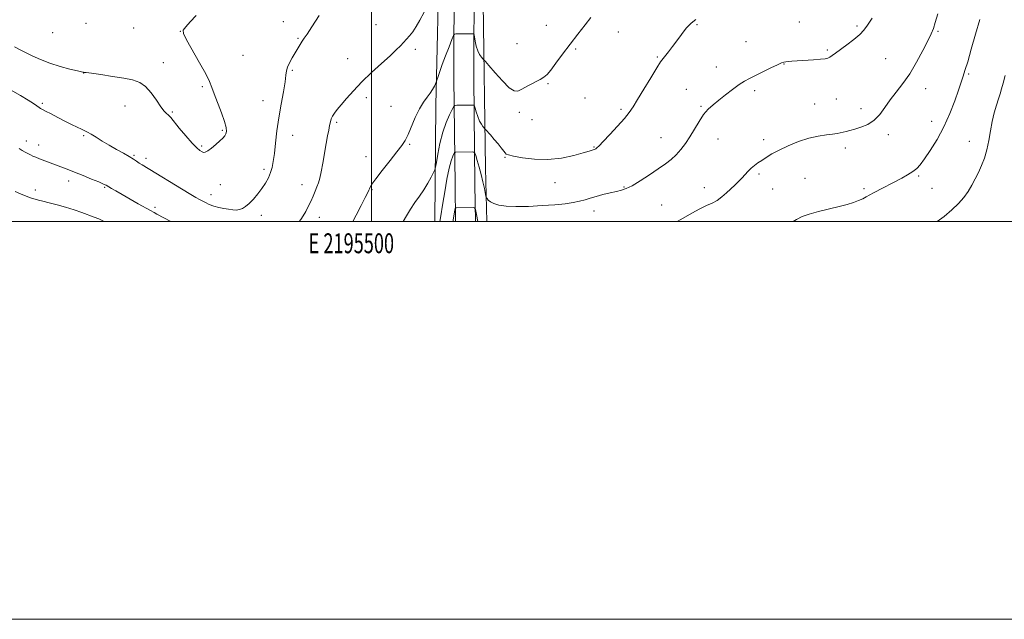
# Model space of a CAD drawing. Extents: x 2194800 to 2197700, y 359800 to 362700.
# Drawn here: x 2195323 to 2195818, y 359800 to 360101 of the extents above; entities that cross this region are included whole.
import ezdxf
from ezdxf.enums import TextEntityAlignment as Align

# ---------------------------------------------------------------- set-up
doc = ezdxf.new("R2010")
doc.units = 0
doc.header["$MEASUREMENT"] = 0
for name, color, linetype, lineweight in [('32000', 7, 'Continuous', 0), ('32001', 7, 'Continuous', 0), ('DTM HARD BREAKLINE', 7, 'Continuous', 0), ('DTM SPOT ELEVATION', 2, 'Continuous', 13), ('INDEX CONTOUR', 41, 'Continuous', 13), ('INTERMEDIATE CONTOUR', 44, 'Continuous', 0)]:
    doc.layers.add(name, color=color, linetype=linetype, lineweight=lineweight)
doc.styles.add('Style-WORKING', font='WORKING.shx')

msp = doc.modelspace()

# ---------------------------------------------------------------- linework, layer by layer
at = {"layer": '32000', "flags": 128}
for points in [[(2194800, 359800), (2197700, 359800), (2197700, 362700), (2194800, 362700), (2194800, 359800)], [(2195000, 360000), (2197500, 360000), (2197500, 362500), (2195000, 362500), (2195000, 360000)], [(2195500, 360000), (2195500, 362500)]]:
    msp.add_lwpolyline(points, dxfattribs=at)
at = {"layer": 'DTM HARD BREAKLINE'}
for points in [[(2195552.179, 360000, 1099.635), (2195551.94, 360018.47, 1100.6), (2195551.4, 360071.93, 1105.15), (2195551.5, 360126.04, 1107.21), (2195551.63, 360197.99, 1109.4), (2195550.23, 360252.27, 1112.85), (2195547.26, 360300.58, 1117.76), (2195537.92, 360331.3, 1120.37), (2195515.45, 360369.85, 1123.38), (2195491.11, 360409.14, 1125.4), (2195472.23, 360428.84, 1126.09), (2195451.35, 360432.65, 1126.85), (2195421.69, 360423.52, 1128.28), (2195360.74, 360406.07, 1128.81), (2195330.5, 360398.51, 1128.94)], [(2195542.178, 360000, 1099.64), (2195541.94, 360018.35, 1100.6), (2195541.4, 360071.89, 1105.15), (2195541.5, 360126.06, 1107.21), (2195541.63, 360197.87, 1109.4), (2195540.24, 360251.83, 1112.85), (2195537.35, 360298.79, 1117.76), (2195528.69, 360327.27, 1120.37), (2195506.88, 360364.7, 1123.38), (2195483.16, 360402.98, 1125.4), (2195467.25, 360419.58, 1126.09), (2195451.96, 360422.37, 1126.85), (2195424.54, 360413.93, 1128.28), (2195363.33, 360396.41, 1128.81), (2195332.93, 360388.81, 1128.94)], [(2195553.03, 360387.99, 1125.36), (2195555.09, 360356.33, 1124.31), (2195556.53, 360325.95, 1121.99), (2195556.05, 360295.99, 1118.47), (2195556.32, 360215.48, 1111.21), (2195556.89, 360177.45, 1109.8), (2195556.13, 360109.89, 1107.67), (2195557.25, 360026.82, 1102.85), (2195557.845, 360000, 1101.311)], [(2195532.35, 360228.24, 1111.56), (2195534.09, 360137.95, 1108.68), (2195532.25, 360058.49, 1105.54), (2195531.816, 360000, 1102.741)]]:
    msp.add_polyline3d(points, dxfattribs=at)
at = {"layer": 'DTM SPOT ELEVATION'}
for p in [(2195455.54, 360100.45, 1110.6), (2195715.08, 360100.18, 1103.07), (2195356.46, 360099.49, 1113.82), (2195380.37, 360097.11, 1113.19), (2195403.9, 360095.46, 1112.02), (2195502.13, 360098.92, 1108.85), (2195587.84, 360098.45, 1106.74), (2195624.08, 360095.25, 1105.27), (2195663.61, 360098.87, 1103.83), (2195744.08, 360098.15, 1102.28), (2195784.69, 360095.52, 1099.84), (2195339.63, 360094.88, 1113.41), (2195463, 360092.06, 1110.12), (2195688.14, 360090.39, 1102.92), (2195521.96, 360086.46, 1107.65), (2195573.08, 360089.29, 1106.73), (2195602.67, 360086.7, 1105.8), (2195729.15, 360086.18, 1102.22), (2195435.33, 360083.43, 1110.97), (2195488.03, 360081.81, 1108.78), (2195643.64, 360082.6, 1104.16), (2195758.5, 360081.76, 1100.98), (2195395.27, 360079.7, 1112.54), (2195460.08, 360075.88, 1109.85), (2195673.3, 360077.64, 1102.64), (2195707.35, 360079.15, 1101.94), (2195355.18, 360074.61, 1111.98), (2195800.1, 360074.04, 1097.8), (2195414.91, 360067.63, 1112.25), (2195588.73, 360069.19, 1105.87), (2195658.2, 360066.31, 1102.85), (2195692.65, 360065.75, 1101.65), (2195778.48, 360066.76, 1099.36), (2195445.43, 360060.72, 1110.66), (2195497.42, 360062.12, 1107.53), (2195607.23, 360061.94, 1105), (2195733.67, 360061.59, 1100.9), (2195334.52, 360059.41, 1110.24), (2195375.95, 360057.93, 1111.35), (2195509.7, 360057.87, 1106.81), (2195625.46, 360056.25, 1104.28), (2195665.54, 360057.75, 1102.15), (2195722.68, 360058.92, 1100.91), (2195745.97, 360056.7, 1100.49), (2195399.87, 360055.03, 1112.17), (2195574.32, 360054.73, 1105.66), (2195580.6, 360051.04, 1105.65), (2195424.93, 360045.81, 1112.19), (2195482.38, 360049.83, 1107.76), (2195781.5, 360050.3, 1098.73), (2195355.26, 360043.11, 1109.82), (2195460.38, 360043.2, 1109.35), (2195645.44, 360042.14, 1102.77), (2195674.13, 360041.38, 1101.25), (2195697.17, 360041.07, 1100.49), (2195759.84, 360043.53, 1099.59), (2195326.38, 360040.46, 1108.49), (2195332.65, 360038.43, 1108.61), (2195414.62, 360037.94, 1112.22), (2195519.15, 360038.73, 1105.86), (2195611.78, 360037.32, 1104.1), (2195738.23, 360036.85, 1099.58), (2195800.52, 360040.25, 1096.69), (2195380.57, 360033.24, 1110.18), (2195386.58, 360031.76, 1110.43), (2195497.19, 360032.47, 1106.56), (2195567.05, 360032.12, 1103.87), (2195445.93, 360026.08, 1110.35), (2195694.76, 360023.74, 1099.7), (2195717.95, 360021.58, 1098.79), (2195775.07, 360022.73, 1097.78), (2195330.98, 360015.84, 1106.54), (2195347.75, 360020.28, 1107.49), (2195365.86, 360017.19, 1107.87), (2195424.01, 360018.44, 1111.08), (2195464.98, 360018.48, 1108.6), (2195500.26, 360015.97, 1105.89), (2195592.28, 360019.38, 1103.24), (2195626.94, 360017.29, 1102.12), (2195667.23, 360017, 1100.66), (2195701.69, 360016.35, 1099), (2195747.56, 360016.36, 1098.28), (2195781.81, 360016.65, 1097.2), (2195419.2, 360013.35, 1110.58), (2195391.15, 360007.14, 1108.33), (2195645.79, 360008.16, 1101.02), (2195444.54, 360003.06, 1109.49), (2195473.72, 360002.01, 1107.43), (2195611.84, 360005.17, 1101.38)]:
    msp.add_point(p, dxfattribs=at)
at = {"layer": 'INDEX CONTOUR'}
for points in [[(2195318.442, 360066.136, 1110), (2195323.399, 360063.257, 1110), (2195327.278, 360060.918, 1110), (2195329.989, 360059.199, 1110), (2195331.745, 360058.017, 1110), (2195332.834, 360057.249, 1110), (2195333.585, 360056.742, 1110), (2195334.501, 360056.218, 1110), (2195336.127, 360055.365, 1110), (2195338.824, 360053.974, 1110), (2195342.239, 360052.227, 1110), (2195345.831, 360050.406, 1110), (2195349.132, 360048.756, 1110), (2195351.955, 360047.372, 1110), (2195354.18, 360046.315, 1110), (2195355.797, 360045.577, 1110), (2195357.224, 360044.883, 1110), (2195358.991, 360043.887, 1110), (2195361.493, 360042.344, 1110), (2195364.62, 360040.389, 1110), (2195368.13, 360038.257, 1110), (2195371.767, 360036.159, 1110), (2195375.209, 360034.228, 1110), (2195378.118, 360032.574, 1110), (2195380.267, 360031.271, 1110), (2195381.863, 360030.231, 1110), (2195383.223, 360029.326, 1110), (2195384.732, 360028.376, 1110), (2195408.26, 360014.056, 1110), (2195411.629, 360012.043, 1110), (2195413.495, 360010.976, 1110), (2195414.827, 360010.269, 1110), (2195416.427, 360009.45, 1110), (2195418.4, 360008.539, 1110), (2195420.686, 360007.678, 1110), (2195423.197, 360006.981, 1110), (2195425.749, 360006.449, 1110), (2195428.13, 360006.054, 1110), (2195430.184, 360005.786, 1110), (2195431.96, 360005.707, 1110), (2195433.558, 360005.897, 1110), (2195435.086, 360006.44, 1110), (2195436.678, 360007.441, 1110), (2195438.476, 360009.01, 1110), (2195440.56, 360011.196, 1110), (2195442.764, 360013.8, 1110), (2195444.859, 360016.566, 1110), (2195446.654, 360019.283, 1110), (2195448.108, 360021.922, 1110), (2195449.219, 360024.503, 1110), (2195450.007, 360027.123, 1110), (2195450.588, 360030.174, 1110), (2195451.109, 360034.124, 1110), (2195451.697, 360039.295, 1110), (2195452.428, 360045.429, 1110), (2195453.367, 360052.12, 1110), (2195454.521, 360058.913, 1110), (2195455.666, 360065.164, 1110), (2195456.533, 360070.179, 1110), (2195456.953, 360073.514, 1110), (2195457.208, 360075.717, 1110), (2195457.688, 360077.584, 1110), (2195458.676, 360079.745, 1110), (2195460.022, 360082.151, 1110), (2195464, 360088.876, 1110), (2195465.061, 360090.585, 1110), (2195466.091, 360092.092, 1110), (2195467.541, 360094.171, 1110), (2195469.95, 360097.767, 1110), (2195473.69, 360103.472, 1110)], [(2195653.649, 360000, 1100), (2195656.682, 360001.628, 1100), (2195660.965, 360004.103, 1100), (2195665.027, 360006.358, 1100), (2195668.385, 360007.955, 1100), (2195671.167, 360009.18, 1100), (2195673.657, 360010.498, 1100), (2195676.075, 360012.254, 1100), (2195678.411, 360014.303, 1100), (2195682.569, 360018.268, 1100), (2195684.372, 360020.021, 1100), (2195686.054, 360021.738, 1100), (2195689.24, 360025.202, 1100), (2195690.817, 360026.762, 1100), (2195692.434, 360028.106, 1100), (2195694.168, 360029.348, 1100), (2195696.105, 360030.649, 1100), (2195698.359, 360032.143, 1100), (2195701.175, 360033.868, 1100), (2195704.827, 360035.837, 1100), (2195709.454, 360038.006, 1100), (2195714.643, 360040.105, 1100), (2195719.846, 360041.807, 1100), (2195724.578, 360042.88, 1100), (2195728.612, 360043.469, 1100), (2195731.784, 360043.815, 1100), (2195734.028, 360044.121, 1100), (2195735.647, 360044.44, 1100), (2195737.04, 360044.786, 1100), (2195738.572, 360045.185, 1100), (2195740.468, 360045.694, 1100), (2195742.918, 360046.383, 1100), (2195746.007, 360047.344, 1100), (2195749.401, 360048.766, 1100), (2195752.659, 360050.865, 1100), (2195755.472, 360053.77, 1100), (2195758.05, 360057.272, 1100), (2195760.73, 360061.077, 1100), (2195763.769, 360064.999, 1100), (2195767.1, 360069.27, 1100), (2195770.571, 360074.232, 1100), (2195774.006, 360080.009, 1100), (2195777.122, 360085.853, 1100), (2195779.613, 360090.804, 1100), (2195781.285, 360094.245, 1100), (2195782.419, 360096.943, 1100), (2195783.408, 360100.018, 1100), (2195784.587, 360104.308, 1100)], [(2195540.97, 360000, 1100), (2195541.077, 360000.649, 1100), (2195541.903, 360005.734, 1100), (2195542.057, 360006.542, 1100), (2195542.267, 360006.842, 1100), (2195542.714, 360006.889, 1100), (2195551.047, 360006.976, 1100), (2195551.804, 360006.855, 1100), (2195552.244, 360005.962, 1100), (2195552.743, 360003.532, 1100), (2195553.416, 360000, 1100)]]:
    msp.add_polyline3d(points, dxfattribs=at)
at = {"layer": 'INTERMEDIATE CONTOUR'}
for points in [[(2195463.649, 360000, 1108), (2195464.345, 360000.937, 1108), (2195465.641, 360002.846, 1108), (2195466.914, 360005.041, 1108), (2195468.166, 360007.484, 1108), (2195469.381, 360010.06, 1108), (2195470.538, 360012.652, 1108), (2195471.596, 360015.136, 1108), (2195472.513, 360017.388, 1108), (2195473.271, 360019.406, 1108), (2195473.953, 360021.69, 1108), (2195474.669, 360024.863, 1108), (2195475.494, 360029.296, 1108), (2195477.191, 360039.153, 1108), (2195477.889, 360042.991, 1108), (2195478.457, 360045.918, 1108), (2195478.911, 360048.169, 1108), (2195479.289, 360049.968, 1108), (2195479.715, 360051.493, 1108), (2195480.341, 360052.911, 1108), (2195481.309, 360054.406, 1108), (2195482.743, 360056.224, 1108), (2195484.758, 360058.627, 1108), (2195487.459, 360061.808, 1108), (2195490.899, 360065.679, 1108), (2195495.12, 360070.078, 1108), (2195500.028, 360074.789, 1108), (2195505.009, 360079.36, 1108), (2195509.311, 360083.283, 1108), (2195512.389, 360086.192, 1108), (2195514.501, 360088.301, 1108), (2195517.6, 360091.531, 1108), (2195519.11, 360093.23, 1108), (2195520.7, 360095.287, 1108), (2195522.427, 360097.9, 1108), (2195524.324, 360101.167, 1108), (2195526.417, 360105.164, 1108)], [(2195320.47, 360087.752, 1112), (2195323.242, 360086.293, 1112), (2195326.018, 360084.876, 1112), (2195329.411, 360083.179, 1112), (2195333.496, 360081.304, 1112), (2195338.213, 360079.46, 1112), (2195343.372, 360077.832, 1112), (2195348.268, 360076.517, 1112), (2195352.067, 360075.593, 1112), (2195354.183, 360075.097, 1112), (2195355.018, 360074.916, 1112), (2195355.222, 360074.9, 1112), (2195355.469, 360074.898, 1112), (2195356.525, 360074.785, 1112), (2195359.182, 360074.43, 1112), (2195363.884, 360073.756, 1112), (2195369.701, 360072.883, 1112), (2195375.357, 360071.981, 1112), (2195379.866, 360071.108, 1112), (2195383.397, 360069.874, 1112), (2195386.406, 360067.781, 1112), (2195389.245, 360064.559, 1112), (2195391.853, 360060.865, 1112), (2195394.061, 360057.585, 1112), (2195395.744, 360055.401, 1112), (2195396.94, 360054.163, 1112), (2195397.728, 360053.51, 1112), (2195398.267, 360053.039, 1112), (2195399.042, 360052.158, 1112), (2195403.325, 360046.896, 1112), (2195406.627, 360042.924, 1112), (2195409.75, 360039.353, 1112), (2195412.088, 360036.991, 1112), (2195413.687, 360035.671, 1112), (2195414.757, 360034.988, 1112), (2195415.536, 360034.635, 1112), (2195416.368, 360034.71, 1112), (2195417.624, 360035.412, 1112), (2195419.528, 360036.832, 1112), (2195421.739, 360038.643, 1112), (2195423.77, 360040.408, 1112), (2195425.238, 360041.803, 1112), (2195426.19, 360042.925, 1112), (2195426.774, 360043.98, 1112), (2195427.078, 360045.223, 1112), (2195426.936, 360047.113, 1112), (2195426.118, 360050.159, 1112), (2195424.528, 360054.605, 1112), (2195420.868, 360064.092, 1112), (2195419.698, 360067.334, 1112), (2195418.54, 360070.24, 1112), (2195416.634, 360074.106, 1112), (2195413.518, 360079.745, 1112), (2195406.951, 360091.266, 1112), (2195405.394, 360094.366, 1112), (2195405.311, 360096.108, 1112), (2195406.541, 360097.778, 1112), (2195408.849, 360100.337, 1112), (2195411.717, 360103.462, 1112)], [(2195490.527, 360000, 1106), (2195492.226, 360003.152, 1106), (2195494.738, 360007.957, 1106), (2195496.833, 360012.035, 1106), (2195498.068, 360014.478, 1106), (2195498.639, 360015.671, 1106), (2195498.905, 360016.323, 1106), (2195499.247, 360017.115, 1106), (2195500.145, 360018.619, 1106), (2195502.102, 360021.378, 1106), (2195505.378, 360025.655, 1106), (2195509.251, 360030.584, 1106), (2195512.758, 360035.024, 1106), (2195515.186, 360038.186, 1106), (2195516.848, 360040.726, 1106), (2195518.312, 360043.658, 1106), (2195521.975, 360052.259, 1106), (2195524.016, 360056.533, 1106), (2195526.016, 360059.855, 1106), (2195527.861, 360062.378, 1106), (2195529.438, 360064.458, 1106), (2195530.66, 360066.363, 1106), (2195531.537, 360068.004, 1106), (2195532.101, 360069.207, 1106), (2195532.41, 360069.9, 1106), (2195532.617, 360070.441, 1106), (2195533.418, 360072.861, 1106), (2195534.268, 360075.323, 1106), (2195535.525, 360078.797, 1106), (2195537.187, 360083.212, 1106), (2195538.926, 360087.745, 1106), (2195540.334, 360091.385, 1106), (2195541.149, 360093.395, 1106), (2195541.69, 360094.137, 1106), (2195542.42, 360094.246, 1106), (2195550.754, 360094.258, 1106), (2195551.247, 360094.199, 1106), (2195551.493, 360093.787, 1106), (2195551.7, 360092.67, 1106), (2195552.048, 360090.649, 1106), (2195552.584, 360088.141, 1106), (2195553.324, 360085.718, 1106), (2195554.245, 360083.84, 1106), (2195555.182, 360082.532, 1106), (2195555.931, 360081.714, 1106), (2195556.435, 360081.182, 1106), (2195557.223, 360080.289, 1106), (2195558.972, 360078.267, 1106), (2195562.079, 360074.699, 1106), (2195565.831, 360070.561, 1106), (2195569.236, 360067.177, 1106), (2195571.603, 360065.564, 1106), (2195573.438, 360065.517, 1106), (2195575.552, 360066.523, 1106), (2195578.492, 360068.092, 1106), (2195584.663, 360071.365, 1106), (2195586.658, 360072.505, 1106), (2195588.219, 360073.793, 1106), (2195590.045, 360075.946, 1106), (2195592.676, 360079.478, 1106), (2195596.015, 360084.054, 1106), (2195599.805, 360089.128, 1106), (2195603.751, 360094.172, 1106), (2195607.405, 360098.738, 1106), (2195610.283, 360102.395, 1106)], [(2195515.896, 360000, 1104), (2195517.49, 360002.838, 1104), (2195519.541, 360006.173, 1104), (2195521.788, 360009.414, 1104), (2195524.106, 360012.613, 1104), (2195526.337, 360015.871, 1104), (2195528.331, 360019.197, 1104), (2195529.966, 360022.233, 1104), (2195531.127, 360024.53, 1104), (2195531.769, 360025.903, 1104), (2195532.139, 360027.214, 1104), (2195532.554, 360029.587, 1104), (2195533.277, 360033.791, 1104), (2195534.353, 360039.182, 1104), (2195535.772, 360044.762, 1104), (2195537.469, 360049.668, 1104), (2195539.157, 360053.574, 1104), (2195540.492, 360056.294, 1104), (2195541.273, 360057.747, 1104), (2195541.867, 360058.283, 1104), (2195542.782, 360058.363, 1104), (2195551.115, 360058.413, 1104), (2195551.429, 360058.361, 1104), (2195551.659, 360057.971, 1104), (2195552.001, 360056.911, 1104), (2195552.603, 360054.996, 1104), (2195553.406, 360052.645, 1104), (2195554.303, 360050.426, 1104), (2195555.188, 360048.792, 1104), (2195555.965, 360047.725, 1104), (2195557.325, 360046.242, 1104), (2195559.735, 360043.45, 1104), (2195561.67, 360041.183, 1104), (2195563.584, 360038.895, 1104), (2195565.138, 360036.967, 1104), (2195567.098, 360034.465, 1104), (2195567.714, 360033.86, 1104), (2195568.86, 360033.423, 1104), (2195571.389, 360032.856, 1104), (2195575.887, 360031.993, 1104), (2195581.886, 360031.214, 1104), (2195588.656, 360031.032, 1104), (2195595.471, 360031.785, 1104), (2195601.622, 360033.094, 1104), (2195606.405, 360034.406, 1104), (2195609.339, 360035.286, 1104), (2195610.836, 360035.77, 1104), (2195611.968, 360036.166, 1104), (2195612.33, 360036.307, 1104), (2195612.713, 360036.509, 1104), (2195613.264, 360036.916, 1104), (2195614.375, 360037.952, 1104), (2195616.492, 360040.112, 1104), (2195619.834, 360043.649, 1104), (2195623.694, 360047.844, 1104), (2195627.14, 360051.739, 1104), (2195629.534, 360054.711, 1104), (2195631.429, 360057.5, 1104), (2195633.678, 360061.187, 1104), (2195636.847, 360066.433, 1104), (2195640.367, 360072.224, 1104), (2195643.384, 360077.123, 1104), (2195645.297, 360080.109, 1104), (2195646.496, 360081.802, 1104), (2195649.211, 360085.236, 1104), (2195651.201, 360087.826, 1104), (2195653.434, 360090.821, 1104), (2195655.768, 360094.008, 1104), (2195658.158, 360097.057, 1104), (2195660.589, 360099.609, 1104), (2195663.077, 360101.423, 1104)], [(2195534.283, 360000, 1102), (2195534.575, 360001.771, 1102), (2195535.794, 360009.188, 1102), (2195536.744, 360014.87, 1102), (2195537.856, 360021.137, 1102), (2195538.978, 360026.68, 1102), (2195539.974, 360030.491, 1102), (2195540.778, 360032.759, 1102), (2195541.344, 360033.974, 1102), (2195541.665, 360034.572, 1102), (2195541.91, 360034.793, 1102), (2195542.287, 360034.826, 1102), (2195550.62, 360034.905, 1102), (2195551.453, 360034.846, 1102), (2195551.902, 360034.363, 1102), (2195552.352, 360033.044, 1102), (2195553.095, 360030.61, 1102), (2195554.053, 360027.327, 1102), (2195555.055, 360023.598, 1102), (2195555.952, 360019.831, 1102), (2195556.678, 360016.467, 1102), (2195557.479, 360012.562, 1102), (2195557.7, 360011.913, 1102), (2195558.036, 360011.447, 1102), (2195558.673, 360010.732, 1102), (2195559.775, 360009.828, 1102), (2195561.503, 360008.92, 1102), (2195564.035, 360008.173, 1102), (2195567.623, 360007.664, 1102), (2195572.535, 360007.45, 1102), (2195578.829, 360007.559, 1102), (2195585.697, 360007.907, 1102), (2195592.121, 360008.38, 1102), (2195597.306, 360008.889, 1102), (2195601.348, 360009.444, 1102), (2195604.569, 360010.081, 1102), (2195607.305, 360010.824, 1102), (2195609.934, 360011.652, 1102), (2195612.853, 360012.537, 1102), (2195616.302, 360013.441, 1102), (2195619.905, 360014.292, 1102), (2195623.131, 360015.015, 1102), (2195625.665, 360015.617, 1102), (2195628.041, 360016.45, 1102), (2195631.013, 360017.948, 1102), (2195635.072, 360020.384, 1102), (2195639.702, 360023.366, 1102), (2195644.127, 360026.336, 1102), (2195647.751, 360028.88, 1102), (2195650.678, 360031.157, 1102), (2195653.189, 360033.468, 1102), (2195655.528, 360036.072, 1102), (2195657.793, 360039.064, 1102), (2195660.043, 360042.5, 1102), (2195664.627, 360050.225, 1102), (2195666.922, 360053.665, 1102), (2195669.224, 360056.358, 1102), (2195671.706, 360058.621, 1102), (2195674.579, 360060.929, 1102), (2195677.946, 360063.604, 1102), (2195681.474, 360066.358, 1102), (2195684.719, 360068.751, 1102), (2195687.409, 360070.489, 1102), (2195689.955, 360071.866, 1102), (2195700.656, 360077.095, 1102), (2195703.977, 360078.693, 1102), (2195706.068, 360079.642, 1102), (2195707.281, 360080.08, 1102), (2195708.206, 360080.26, 1102), (2195709.386, 360080.398, 1102), (2195711.198, 360080.554, 1102), (2195713.985, 360080.749, 1102), (2195722.087, 360081.267, 1102), (2195725.696, 360081.523, 1102), (2195727.992, 360081.756, 1102), (2195729.331, 360082.059, 1102), (2195730.339, 360082.554, 1102), (2195731.57, 360083.363, 1102), (2195733.301, 360084.6, 1102), (2195738.982, 360088.735, 1102), (2195742.442, 360091.364, 1102), (2195745.434, 360093.887, 1102), (2195747.52, 360096.111, 1102), (2195749.308, 360098.614, 1102), (2195751.666, 360102.166, 1102)], [(2195711.948, 360000, 1098), (2195713.678, 360001.002, 1098), (2195716.488, 360002.381, 1098), (2195719.961, 360003.622, 1098), (2195724.66, 360004.901, 1098), (2195735.046, 360007.414, 1098), (2195739.142, 360008.514, 1098), (2195742.323, 360009.515, 1098), (2195744.83, 360010.463, 1098), (2195746.894, 360011.398, 1098), (2195748.719, 360012.346, 1098), (2195750.501, 360013.319, 1098), (2195752.398, 360014.334, 1098), (2195766.525, 360021.786, 1098), (2195769.483, 360023.42, 1098), (2195772.067, 360025.012, 1098), (2195774.044, 360026.556, 1098), (2195775.818, 360028.498, 1098), (2195777.959, 360031.403, 1098), (2195780.866, 360035.684, 1098), (2195784.247, 360041.155, 1098), (2195787.647, 360047.477, 1098), (2195790.668, 360054.232, 1098), (2195793.153, 360060.661, 1098), (2195795.006, 360065.925, 1098), (2195796.185, 360069.427, 1098), (2195797.334, 360072.919, 1098), (2195797.79, 360074.217, 1098), (2195798.488, 360076.348, 1098), (2195799.666, 360080.271, 1098), (2195801.459, 360086.543, 1098), (2195803.594, 360094.1, 1098), (2195805.697, 360101.478, 1098)], [(2195784.389, 360000, 1096), (2195787.777, 360002.505, 1096), (2195791.73, 360005.761, 1096), (2195795.015, 360008.91, 1096), (2195797.685, 360011.971, 1096), (2195799.898, 360015.02, 1096), (2195801.801, 360018.127, 1096), (2195803.499, 360021.317, 1096), (2195805.086, 360024.615, 1096), (2195806.627, 360028.06, 1096), (2195808.055, 360031.783, 1096), (2195809.276, 360035.937, 1096), (2195810.242, 360040.59, 1096), (2195811.084, 360045.472, 1096), (2195811.978, 360050.231, 1096), (2195813.044, 360054.562, 1096), (2195814.174, 360058.345, 1096), (2195815.201, 360061.509, 1096), (2195816.015, 360064.094, 1096), (2195816.729, 360066.577, 1096), (2195817.513, 360069.546, 1096), (2195818.475, 360073.351, 1096)], [(2195322.85, 360036.614, 1108), (2195324.35, 360035.678, 1108), (2195325.76, 360034.847, 1108), (2195327.125, 360034.091, 1108), (2195328.441, 360033.414, 1108), (2195329.74, 360032.809, 1108), (2195331.193, 360032.197, 1108), (2195333.004, 360031.487, 1108), (2195343.749, 360027.435, 1108), (2195346.91, 360026.213, 1108), (2195350.599, 360024.762, 1108), (2195354.917, 360023.039, 1108), (2195359.242, 360021.292, 1108), (2195362.782, 360019.84, 1108), (2195364.954, 360018.92, 1108), (2195366.024, 360018.435, 1108), (2195366.469, 360018.203, 1108), (2195369.291, 360016.537, 1108), (2195371.467, 360015.273, 1108), (2195374.543, 360013.507, 1108), (2195382.684, 360008.891, 1108), (2195388.891, 360005.401, 1108), (2195390.624, 360004.444, 1108), (2195392.037, 360003.685, 1108), (2195399.095, 360000, 1108)], [(2195320.78, 360015.011, 1106), (2195323.399, 360013.921, 1106), (2195326.322, 360012.74, 1106), (2195328.929, 360011.736, 1106), (2195330.823, 360011.094, 1106), (2195332.499, 360010.651, 1106), (2195334.678, 360010.153, 1106), (2195337.883, 360009.399, 1106), (2195341.864, 360008.388, 1106), (2195346.174, 360007.169, 1106), (2195350.411, 360005.804, 1106), (2195354.333, 360004.423, 1106), (2195360.528, 360002.14, 1106), (2195362.843, 360001.244, 1106), (2195364.931, 360000.34, 1106), (2195365.621, 360000, 1106)]]:
    msp.add_polyline3d(points, dxfattribs=at)

# ---------------------------------------------------------------- texts
at = {"layer": '32001', "style": 'Style-WORKING', "width": 0.67}
msp.add_text('E 2195500', height=10, dxfattribs=at).set_placement((2195489.81, 359994), align=Align.TOP_CENTER)

doc.saveas('drawing.dxf')
